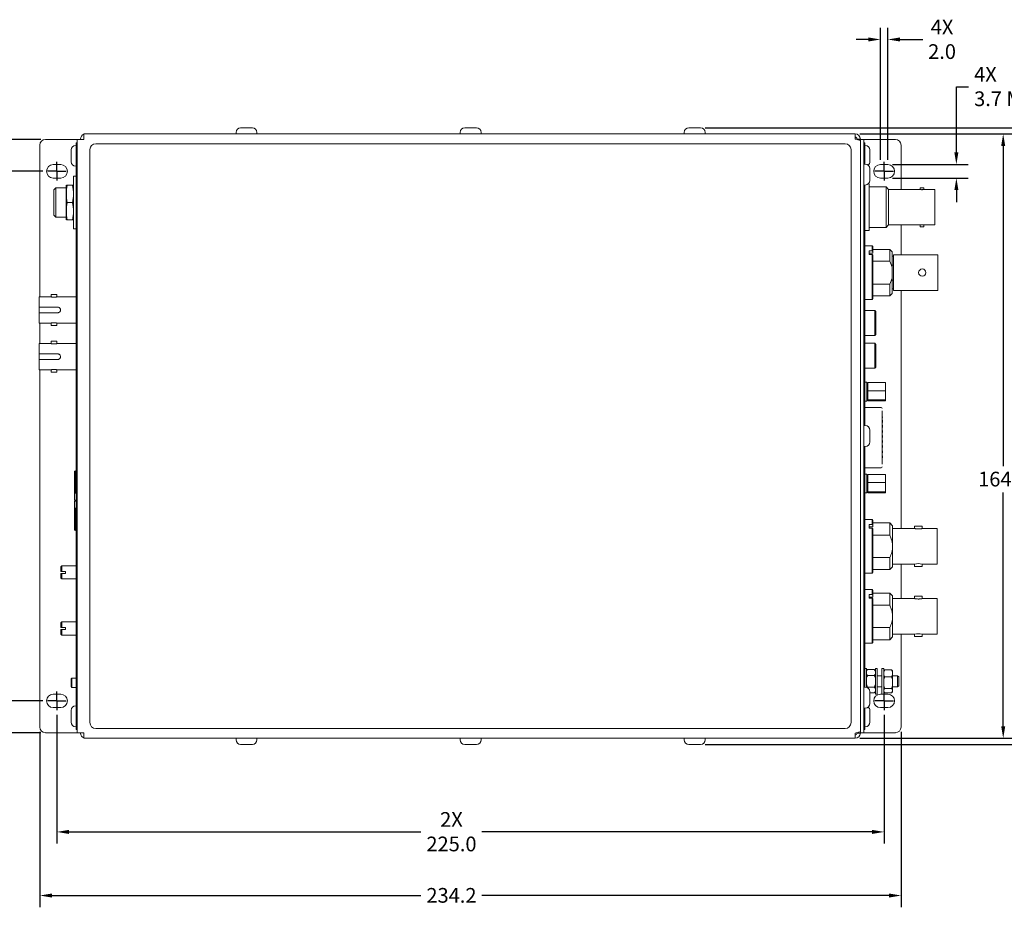
# Model space of a CAD drawing. Units: millimetres. Extents: x 38 to 831, y 145 to 528.
# Drawn here: x 297 to 565, y 286 to 528 of the extents above; entities that cross this region are included whole.
import ezdxf

# ---------------------------------------------------------------- set-up
doc = ezdxf.new("R2010")
doc.units = ezdxf.units.MM
doc.header["$PDSIZE"] = -1
doc.layers.add('DIM', color=7, linetype='Continuous')
doc.layers.add('SLD-0', color=18, linetype='Continuous')
doc.styles.get("Standard").update_dxf_attribs({"font": 'ARIAL.TTF'})
doc.dimstyles.get("Standard").update_dxf_attribs({"dimtxt": 4, "dimasz": 3.302, "dimexe": 3.175, "dimexo": 1.27, "dimgap": 1.524, "dimtad": 0, "dimtih": 1, "dimtoh": 1, "dimdec": 1, "dimzin": 1, "dimdsep": 46, "dimtxsty": 'Standard', "dimcen": 2.5, "dimazin": 0, "dimtfac": 1, "dimtdec": 1, "dimtofl": 0, "dimtmove": 0, "dimatfit": 3, "dimfxl": 1, "dimtzin": 1, "dimarcsym": 0})

# ---------------------------------------------------------------- blocks, each defined once
blk = doc.blocks.new('*D1')
at = {"layer": 'Defpoints', "color": 0}
for p in [(306.92, 340.03), (531.92, 340.03), (531.92, 306.94)]:
    blk.add_point(p, dxfattribs=at)
at = {"layer": 'DIM', "color": 0, "lineweight": -2}
for p, q in [((306.92, 338.76), (306.92, 303.77)), ((531.92, 338.76), (531.92, 303.77)), ((310.22, 306.94), (405.93, 306.94)), ((528.61, 306.94), (422.53, 306.94))]:
    blk.add_line(p, q, dxfattribs=at)
at = {"layer": 'DIM', "color": 0}
for points in [[(310.22, 307.49), (310.22, 306.39), (306.92, 306.94)], [(528.61, 307.49), (528.61, 306.39), (531.92, 306.94)]]:
    blk.add_solid(points, dxfattribs=at)
at = {"layer": 'DIM', "color": 0, "insert": (414.23, 312.33), "char_height": 4, "attachment_point": 2}
blk.add_mtext('2X\\P225.0', dxfattribs=at)
blk = doc.blocks.new('*D2')
at = {"layer": 'Defpoints', "color": 0}
for p in [(302.28, 335.45), (536.51, 335.45), (536.51, 289.64)]:
    blk.add_point(p, dxfattribs=at)
at = {"layer": 'DIM', "color": 0, "lineweight": -2}
for p, q in [((302.28, 334.18), (302.28, 286.47)), ((536.51, 334.18), (536.51, 286.47)), ((305.58, 289.64), (405.94, 289.64)), ((533.21, 289.64), (422.52, 289.64))]:
    blk.add_line(p, q, dxfattribs=at)
at = {"layer": 'DIM', "color": 0}
for points in [[(305.58, 290.19), (305.58, 289.09), (302.28, 289.64)], [(533.21, 290.19), (533.21, 289.09), (536.51, 289.64)]]:
    blk.add_solid(points, dxfattribs=at)
at = {"layer": 'DIM', "color": 0, "insert": (414.23, 291.69), "char_height": 4, "attachment_point": 2}
blk.add_mtext('234.2', dxfattribs=at)
blk = doc.blocks.new('*D3')
at = {"layer": 'Defpoints', "color": 0}
for p in [(304.38, 486.57), (276.76, 342.57), (304.38, 342.57)]:
    blk.add_point(p, dxfattribs=at)
at = {"layer": 'DIM', "color": 0, "lineweight": -2}
for p, q in [((303.11, 486.57), (273.58, 486.57)), ((276.76, 483.27), (276.76, 409.73)), ((276.76, 345.87), (276.76, 395.92)), ((303.11, 342.57), (273.58, 342.57))]:
    blk.add_line(p, q, dxfattribs=at)
at = {"layer": 'DIM', "color": 0}
for points in [[(276.21, 483.27), (277.31, 483.27), (276.76, 486.57)], [(276.21, 345.87), (277.31, 345.87), (276.76, 342.57)]]:
    blk.add_solid(points, dxfattribs=at)
at = {"layer": 'DIM', "color": 0, "insert": (276.76, 408.21), "char_height": 4, "attachment_point": 2}
blk.add_mtext('2X\\P144.0', dxfattribs=at)
blk = doc.blocks.new('*D4')
at = {"layer": 'Defpoints', "color": 0}
for p in [(303.8, 495.21), (256.45, 333.92), (303.8, 333.92)]:
    blk.add_point(p, dxfattribs=at)
at = {"layer": 'DIM', "color": 0, "lineweight": -2}
for p, q in [((302.53, 495.21), (253.27, 495.21)), ((256.45, 491.91), (256.45, 409.73)), ((256.45, 337.23), (256.45, 395.91)), ((302.53, 333.92), (253.27, 333.92))]:
    blk.add_line(p, q, dxfattribs=at)
at = {"layer": 'DIM', "color": 0}
for points in [[(255.9, 491.91), (257, 491.91), (256.45, 495.21)], [(255.9, 337.23), (257, 337.23), (256.45, 333.92)]]:
    blk.add_solid(points, dxfattribs=at)
at = {"layer": 'DIM', "color": 0, "insert": (256.45, 408.21), "char_height": 4, "attachment_point": 2}
blk.add_mtext('2X\\P161.3', dxfattribs=at)
blk = doc.blocks.new('*D5')
at = {"layer": 'Defpoints', "color": 0}
for p in [(482, 498.4), (582.3, 498.4), (482, 330.74)]:
    blk.add_point(p, dxfattribs=at)
at = {"layer": 'DIM', "color": 0, "lineweight": -2}
for p, q in [((483.27, 498.4), (585.48, 498.4)), ((582.3, 495.1), (582.3, 422.71)), ((582.3, 334.04), (582.3, 415.58)), ((483.27, 330.74), (585.48, 330.74))]:
    blk.add_line(p, q, dxfattribs=at)
at = {"layer": 'DIM', "color": 0}
for points in [[(581.75, 495.1), (582.85, 495.1), (582.3, 498.4)], [(581.75, 334.04), (582.85, 334.04), (582.3, 330.74)]]:
    blk.add_solid(points, dxfattribs=at)
at = {"layer": 'DIM', "color": 0, "insert": (582.3, 421.19), "char_height": 4, "attachment_point": 2}
blk.add_mtext('167.7', dxfattribs=at)
blk = doc.blocks.new('*D6')
at = {"layer": 'Defpoints', "color": 0}
for p in [(524.05, 496.75), (524.05, 332.39), (564.3, 332.39)]:
    blk.add_point(p, dxfattribs=at)
at = {"layer": 'DIM', "color": 0, "lineweight": -2}
for p, q in [((525.32, 496.75), (567.48, 496.75)), ((564.3, 493.45), (564.3, 406.39)), ((564.3, 335.69), (564.3, 399.26)), ((525.32, 332.39), (567.48, 332.39))]:
    blk.add_line(p, q, dxfattribs=at)
at = {"layer": 'DIM', "color": 0}
for points in [[(563.75, 493.45), (564.85, 493.45), (564.3, 496.75)], [(563.75, 335.69), (564.85, 335.69), (564.3, 332.39)]]:
    blk.add_solid(points, dxfattribs=at)
at = {"layer": 'DIM', "color": 0, "insert": (564.3, 404.87), "char_height": 4, "attachment_point": 2}
blk.add_mtext('164.4', dxfattribs=at)
blk = doc.blocks.new('*D7')
at = {"layer": 'Defpoints', "color": 0}
for p in [(532.93, 488.4), (551.56, 488.4), (532.93, 484.74)]:
    blk.add_point(p, dxfattribs=at)
at = {"layer": 'DIM', "color": 0, "lineweight": -2}
for p, q in [((551.56, 491.7), (551.56, 509.56)), ((551.56, 509.56), (554.86, 509.56)), ((534.2, 488.4), (554.73, 488.4)), ((534.2, 484.74), (554.73, 484.74)), ((551.56, 481.44), (551.56, 478.14))]:
    blk.add_line(p, q, dxfattribs=at)
at = {"layer": 'DIM', "color": 0}
for points in [[(551.01, 491.7), (552.11, 491.7), (551.56, 488.4)], [(551.01, 481.44), (552.11, 481.44), (551.56, 484.74)]]:
    blk.add_solid(points, dxfattribs=at)
at = {"layer": 'DIM', "color": 0, "insert": (556.39, 514.96), "char_height": 4, "attachment_point": 1}
blk.add_mtext('4X\\P3.7 MOUNTING SLOT', dxfattribs=at)
blk = doc.blocks.new('*D8')
at = {"layer": 'Defpoints', "color": 0}
for p in [(530.9, 522.41), (530.9, 488.4), (532.93, 488.4)]:
    blk.add_point(p, dxfattribs=at)
at = {"layer": 'DIM', "color": 0, "lineweight": -2}
for p, q in [((530.9, 489.67), (530.9, 525.59)), ((532.93, 489.67), (532.93, 525.59)), ((527.6, 522.41), (524.3, 522.41)), ((536.23, 522.41), (542.48, 522.41))]:
    blk.add_line(p, q, dxfattribs=at)
at = {"layer": 'DIM', "color": 0}
for points in [[(527.6, 522.97), (527.6, 521.86), (530.9, 522.41)], [(536.23, 522.97), (536.23, 521.86), (532.93, 522.41)]]:
    blk.add_solid(points, dxfattribs=at)
at = {"layer": 'DIM', "color": 0, "insert": (547.67, 527.79), "char_height": 4, "attachment_point": 2}
blk.add_mtext('4X\\P2.0', dxfattribs=at)
blk = doc.blocks.new('SW_CENTERMARKSYMBOL_0')
at = {"layer": 'SLD-0', "color": 0}
for q in [(-2.54, 0), (0, 2.54), (2.54, 0), (0, -2.54)]:
    blk.add_line((0, 0), q, dxfattribs=at)
blk = doc.blocks.new('SW_CENTERMARKSYMBOL_1')
at = {"layer": 'SLD-0', "color": 0}
for q in [(-2.54, 0), (0, 2.54), (2.54, 0), (0, -2.54)]:
    blk.add_line((0, 0), q, dxfattribs=at)
blk = doc.blocks.new('SW_CENTERMARKSYMBOL_2')
at = {"layer": 'SLD-0', "color": 0}
for q in [(-2.54, 0), (0, 2.54), (2.54, 0), (0, -2.54)]:
    blk.add_line((0, 0), q, dxfattribs=at)
blk = doc.blocks.new('SW_CENTERMARKSYMBOL_3')
at = {"layer": 'SLD-0', "color": 0}
for q in [(-2.54, 0), (0, 2.54), (2.54, 0), (0, -2.54)]:
    blk.add_line((0, 0), q, dxfattribs=at)

msp = doc.modelspace()

# ---------------------------------------------------------------- linework, layer by layer
at = {"layer": 'DIM', "color": 7, "linetype": 'Continuous', "lineweight": 15}
for p, q in [((360.08, 498.4), (356.88, 498.4)), ((421.04, 498.4), (417.84, 498.4)), ((482, 498.4), (478.8, 498.4)), ((314.25, 495.34), (314.25, 496.75)), ((314.76, 496.75), (314.25, 496.75)), ((524.05, 496.75), (314.76, 496.75)), ((355.63, 497.15), (355.63, 496.75)), ((361.33, 496.75), (361.33, 497.15)), ((416.59, 497.15), (416.59, 496.75)), ((422.29, 496.75), (422.29, 497.15)), ((477.55, 497.15), (477.55, 496.75)), ((483.25, 496.75), (483.25, 497.15)), ((524.05, 496.75), (524.05, 495.34)), ((302.28, 452.41), (302.28, 493.69)), ((303.8, 495.21), (311.92, 495.21)), ((311.92, 495.21), (312.43, 495.21)), ((312.17, 493.62), (312.03, 493.62)), ((312.17, 494.32), (312.43, 494.32)), ((312.17, 493.31), (312.17, 494.32)), ((312.17, 335.83), (312.17, 493.31)), ((312.43, 495.21), (312.43, 333.92)), ((312.43, 495.21), (313.84, 495.21)), ((313.35, 495.34), (313.35, 495.21)), ((313.84, 495.21), (314.25, 495.21)), ((314.25, 495.21), (314.25, 495.34)), ((521.32, 494.07), (317.49, 494.07)), ((524.56, 495.34), (525.46, 495.34)), ((524.56, 495.21), (524.56, 495.34)), ((525.46, 494.98), (525.46, 495.34)), ((525.46, 495.21), (526.37, 495.21)), ((525.46, 334.16), (525.46, 494.98)), ((526.37, 495.21), (526.37, 494.2)), ((526.37, 495.21), (527.13, 495.21)), ((526.62, 494.32), (526.37, 494.32)), ((526.37, 334.94), (526.37, 494.2)), ((526.62, 494.32), (526.62, 493.31)), ((526.77, 493.62), (526.62, 493.62)), ((526.62, 493.31), (526.62, 489.88)), ((527.13, 495.21), (534.99, 495.21)), ((536.51, 481.6), (536.51, 493.69)), ((310.78, 492.37), (310.78, 489.17)), ((315.9, 492.48), (315.9, 336.65)), ((522.91, 336.65), (522.91, 492.48)), ((528.02, 489.17), (528.02, 492.37)), ((307.94, 488.4), (305.91, 488.4)), ((312.03, 487.92), (312.17, 487.92)), ((526.62, 488.86), (526.37, 488.86)), ((526.77, 488.54), (526.37, 488.54)), ((526.62, 489.88), (526.62, 488.86)), ((526.62, 488.86), (526.62, 488.54)), ((532.93, 488.4), (530.9, 488.4)), ((305.91, 484.74), (307.94, 484.74)), ((312.17, 485.21), (311.46, 485.21)), ((311.46, 485.21), (311.46, 482.23)), ((528.02, 484.09), (528.02, 487.29)), ((530.9, 484.74), (532.93, 484.74)), ((309.48, 482.79), (309.43, 482.63)), ((309.43, 482.63), (309.43, 478.07)), ((311.16, 482.79), (309.73, 482.79)), ((311.46, 482.63), (311.41, 482.79)), ((311.46, 482.23), (311.46, 470.92)), ((526.37, 482.84), (526.77, 482.84)), ((526.62, 482.51), (526.37, 482.51)), ((526.62, 482.84), (526.62, 482.51)), ((526.62, 482.51), (526.62, 481.5)), ((527.87, 483.15), (527.59, 483.15)), ((527.87, 483.15), (527.87, 470.45)), ((532.48, 482.33), (527.87, 482.33)), ((533.13, 481.6), (532.48, 482.33)), ((532.48, 482.33), (532.48, 471.26)), ((541.73, 482.11), (541.73, 481.6)), ((541.73, 482.11), (542.74, 482.11)), ((542.74, 481.6), (542.74, 482.11)), ((306.63, 482.04), (306.12, 481.53)), ((306.12, 474.61), (306.12, 481.53)), ((309.43, 482.04), (306.63, 482.04)), ((306.63, 474.1), (306.63, 482.04)), ((526.62, 481.5), (526.62, 418.76)), ((541.73, 481.6), (533.13, 481.6)), ((533.13, 481.6), (533.13, 472)), ((545.66, 481.6), (542.73, 481.6)), ((545.66, 481.6), (545.66, 472)), ((309.43, 478.07), (309.43, 473.5)), ((311.16, 478.07), (309.73, 478.07)), ((306.12, 474.61), (306.63, 474.1)), ((306.63, 474.1), (309.43, 474.1)), ((309.43, 473.5), (309.48, 473.34)), ((311.16, 473.34), (309.73, 473.34)), ((311.41, 473.34), (311.46, 473.5)), ((532.48, 471.26), (533.13, 472)), ((533.13, 472), (541.73, 472)), ((536.51, 463.84), (536.51, 472)), ((541.73, 472), (541.73, 471.49)), ((541.73, 471.49), (542.74, 471.49)), ((542.73, 472), (545.66, 472)), ((542.74, 471.49), (542.74, 472)), ((311.46, 470.92), (312.17, 470.92)), ((526.62, 470.45), (527.87, 470.45)), ((527.87, 471.26), (532.48, 471.26)), ((528.63, 466.33), (526.62, 466.33)), ((528.88, 466.08), (528.63, 466.33)), ((528.63, 464.96), (528.63, 466.33)), ((528.88, 466.08), (528.88, 464.77)), ((527.84, 464.96), (528.63, 464.96)), ((527.84, 463.96), (527.84, 464.96)), ((527.84, 464.28), (528.88, 464.28)), ((528.63, 463.96), (527.84, 463.96)), ((528.88, 464.77), (528.63, 464.96)), ((528.63, 451.7), (528.63, 463.96)), ((528.63, 463.96), (528.88, 463.77)), ((533.45, 465.31), (528.88, 465.31)), ((528.88, 464.28), (528.88, 464.77)), ((528.88, 463.77), (528.88, 451.96)), ((534.09, 464.68), (533.45, 465.31)), ((533.45, 462.14), (533.45, 465.31)), ((534.09, 464.68), (534.09, 460.49)), ((534.47, 463.46), (534.09, 463.46)), ((546.53, 463.84), (534.47, 463.84)), ((534.47, 454.19), (534.47, 463.84)), ((546.53, 454.19), (546.53, 463.84)), ((528.88, 462.14), (533.45, 462.14)), ((534.09, 460.49), (533.45, 462.14)), ((534.47, 461.03), (534.09, 461.03)), ((534.09, 457.55), (534.09, 460.49)), ((528.88, 455.9), (533.45, 455.9)), ((533.45, 455.9), (534.09, 457.55)), ((533.45, 452.72), (533.45, 455.9)), ((534.09, 457.55), (534.09, 453.36)), ((534.47, 457), (534.09, 457)), ((305.36, 453.07), (305.36, 452.41)), ((306.88, 453.07), (305.36, 453.07)), ((306.88, 452.41), (306.88, 453.07)), ((528.88, 452.72), (533.45, 452.72)), ((533.45, 452.72), (534.09, 453.36)), ((534.09, 454.57), (534.47, 454.57)), ((534.47, 454.19), (546.53, 454.19)), ((536.51, 389.42), (536.51, 454.19)), ((305.36, 452.41), (302.06, 452.41)), ((302.06, 449.62), (302.06, 452.41)), ((312.17, 452.41), (306.87, 452.41)), ((526.62, 451.7), (528.63, 451.7)), ((528.63, 451.7), (528.88, 451.96)), ((302.06, 449.62), (307.14, 449.62)), ((302.06, 449.62), (302.06, 448.1)), ((302.06, 445.3), (302.06, 448.1)), ((307.14, 448.1), (302.06, 448.1)), ((529.37, 448.7), (526.62, 448.7)), ((529.67, 448.4), (529.37, 448.7)), ((529.37, 441.9), (529.37, 448.7)), ((529.67, 448.4), (529.67, 442.2)), ((302.06, 445.3), (305.37, 445.3)), ((302.28, 439.71), (302.28, 445.3)), ((305.36, 445.3), (305.36, 444.64)), ((306.88, 444.64), (305.36, 444.64)), ((306.88, 445.3), (312.17, 445.3)), ((306.88, 444.64), (306.88, 445.3)), ((526.62, 441.9), (529.37, 441.9)), ((529.37, 441.9), (529.67, 442.2)), ((305.36, 439.71), (302.06, 439.71)), ((302.06, 436.92), (302.06, 439.71)), ((305.36, 440.37), (305.36, 439.71)), ((306.88, 440.37), (305.36, 440.37)), ((312.17, 439.71), (306.87, 439.71)), ((306.88, 439.71), (306.88, 440.37)), ((529.37, 439.81), (526.62, 439.81)), ((529.67, 439.51), (529.37, 439.81)), ((529.37, 433.01), (529.37, 439.81)), ((529.67, 439.51), (529.67, 433.31)), ((302.06, 436.92), (307.14, 436.92)), ((302.06, 436.92), (302.06, 435.4)), ((302.06, 432.6), (302.06, 435.4)), ((307.14, 435.4), (302.06, 435.4)), ((302.06, 432.6), (305.37, 432.6)), ((302.28, 335.45), (302.28, 432.6)), ((305.36, 432.6), (305.36, 431.94)), ((306.88, 431.94), (305.36, 431.94)), ((306.88, 432.6), (312.17, 432.6)), ((306.88, 431.94), (306.88, 432.6)), ((526.62, 433.01), (529.37, 433.01)), ((529.37, 433.01), (529.67, 433.31)), ((527.17, 429.19), (526.62, 429.19)), ((527.17, 429.19), (527.17, 424.09)), ((532.32, 429.14), (527.52, 429.14)), ((527.52, 429.14), (527.52, 426.91)), ((532.32, 426.91), (532.32, 429.14)), ((527.52, 427.68), (527.17, 427.68)), ((527.52, 426.91), (527.52, 424.41)), ((527.52, 426.91), (532.32, 426.91)), ((532.32, 424.41), (532.32, 426.91)), ((526.62, 424.09), (527.17, 424.09)), ((527.17, 425.61), (527.52, 425.61)), ((532.32, 424.41), (527.52, 424.41)), ((527.52, 424.41), (527.52, 424.14)), ((532.32, 424.14), (527.52, 424.14)), ((532.32, 424.14), (532.32, 424.41)), ((531.11, 422.36), (526.62, 422.36)), ((526.62, 418.76), (526.62, 417.74)), ((531.48, 419.92), (531.37, 419.92)), ((531.37, 419.82), (531.37, 408.47)), ((531.37, 419.77), (531.48, 419.77)), ((531.37, 419.63), (531.48, 419.63)), ((531.37, 418.88), (531.48, 418.88)), ((531.37, 418.84), (531.48, 418.84)), ((531.37, 418.83), (531.48, 418.83)), ((531.37, 418.78), (531.48, 418.78)), ((531.37, 418.7), (531.48, 418.7)), ((531.37, 418.62), (531.48, 418.62)), ((531.37, 418.56), (531.48, 418.56)), ((531.37, 418.48), (531.48, 418.48)), ((531.37, 418.4), (531.48, 418.4)), ((531.37, 418.35), (531.48, 418.35)), ((531.37, 418.32), (531.48, 418.32)), ((531.37, 418.3), (531.48, 418.3)), ((531.48, 419.63), (531.48, 419.77)), ((531.48, 418.84), (531.48, 418.88)), ((531.48, 418.83), (531.48, 418.84)), ((531.48, 418.78), (531.48, 418.83)), ((531.48, 418.7), (531.48, 418.78)), ((531.48, 418.62), (531.48, 418.7)), ((531.48, 418.56), (531.48, 418.62)), ((531.48, 418.48), (531.48, 418.56)), ((531.48, 418.4), (531.48, 418.48)), ((531.48, 418.35), (531.48, 418.4)), ((531.48, 418.32), (531.48, 418.35)), ((531.48, 418.3), (531.48, 418.32)), ((526.62, 417.74), (526.37, 417.74)), ((526.77, 417.42), (526.37, 417.42)), ((526.62, 417.74), (526.62, 417.42)), ((528.02, 412.97), (528.02, 416.17)), ((531.37, 417.5), (531.48, 417.5)), ((531.37, 417.49), (531.48, 417.49)), ((531.37, 417.42), (531.48, 417.42)), ((531.37, 417.36), (531.48, 417.36)), ((531.37, 417.27), (531.48, 417.27)), ((531.37, 417.2), (531.48, 417.2)), ((531.37, 417.09), (531.48, 417.09)), ((531.37, 417.03), (531.48, 417.03)), ((531.37, 416.96), (531.48, 416.96)), ((531.37, 416.95), (531.48, 416.95)), ((531.37, 416.93), (531.48, 416.93)), ((531.48, 416.12), (531.37, 416.12)), ((531.37, 415.55), (531.48, 415.55)), ((531.48, 417.49), (531.48, 417.5)), ((531.48, 417.42), (531.48, 417.49)), ((531.48, 417.36), (531.48, 417.42)), ((531.48, 417.27), (531.48, 417.36)), ((531.48, 417.2), (531.48, 417.27)), ((531.48, 417.09), (531.48, 417.2)), ((531.48, 417.03), (531.48, 417.09)), ((531.48, 416.96), (531.48, 417.03)), ((531.48, 416.95), (531.48, 416.96)), ((531.48, 416.93), (531.48, 416.95)), ((531.48, 415.55), (531.48, 416.12)), ((531.37, 414.75), (531.48, 414.75)), ((531.37, 414.73), (531.48, 414.73)), ((531.37, 414.71), (531.48, 414.71)), ((531.37, 414.65), (531.48, 414.65)), ((531.37, 414.59), (531.48, 414.59)), ((531.37, 414.48), (531.48, 414.48)), ((531.37, 414.44), (531.48, 414.44)), ((531.37, 414.33), (531.48, 414.33)), ((531.37, 414.27), (531.48, 414.27)), ((531.37, 414.21), (531.48, 414.21)), ((531.37, 414.19), (531.48, 414.19)), ((531.37, 414.17), (531.48, 414.17)), ((531.37, 413.36), (531.48, 413.36)), ((531.37, 413.34), (531.48, 413.34)), ((531.37, 413.31), (531.48, 413.31)), ((531.37, 413.26), (531.48, 413.26)), ((531.37, 413.18), (531.48, 413.18)), ((531.37, 413.11), (531.48, 413.11)), ((531.37, 413.04), (531.48, 413.04)), ((531.37, 412.96), (531.48, 412.96)), ((531.37, 412.88), (531.48, 412.88)), ((531.37, 412.84), (531.48, 412.84)), ((531.37, 412.8), (531.48, 412.8)), ((531.37, 412.79), (531.48, 412.79)), ((531.48, 414.73), (531.48, 414.75)), ((531.48, 414.71), (531.48, 414.73)), ((531.48, 414.65), (531.48, 414.71)), ((531.48, 414.59), (531.48, 414.65)), ((531.48, 414.48), (531.48, 414.59)), ((531.48, 414.44), (531.48, 414.48)), ((531.48, 414.33), (531.48, 414.44)), ((531.48, 414.27), (531.48, 414.33)), ((531.48, 414.21), (531.48, 414.27)), ((531.48, 414.19), (531.48, 414.21)), ((531.48, 414.17), (531.48, 414.19)), ((531.48, 413.34), (531.48, 413.36)), ((531.48, 413.31), (531.48, 413.34)), ((531.48, 413.26), (531.48, 413.31)), ((531.48, 413.18), (531.48, 413.26)), ((531.48, 413.11), (531.48, 413.18)), ((531.48, 413.04), (531.48, 413.11)), ((531.48, 412.96), (531.48, 413.04)), ((531.48, 412.88), (531.48, 412.96)), ((531.48, 412.84), (531.48, 412.88)), ((531.48, 412.8), (531.48, 412.84)), ((531.48, 412.79), (531.48, 412.8)), ((526.37, 411.72), (526.77, 411.72)), ((526.62, 411.39), (526.37, 411.39)), ((526.62, 411.72), (526.62, 411.39)), ((526.62, 411.39), (526.62, 410.38)), ((526.62, 410.38), (526.62, 347.64)), ((531.37, 412.05), (531.48, 412.05)), ((531.37, 411.89), (531.48, 411.89)), ((531.37, 411.8), (531.48, 411.8)), ((531.48, 411.42), (531.37, 411.42)), ((531.37, 410.6), (531.48, 410.6)), ((531.37, 410.59), (531.48, 410.59)), ((531.37, 410.55), (531.48, 410.55)), ((531.37, 410.51), (531.48, 410.51)), ((531.37, 410.43), (531.48, 410.43)), ((531.37, 410.35), (531.48, 410.35)), ((531.37, 410.27), (531.48, 410.27)), ((531.37, 410.19), (531.48, 410.19)), ((531.37, 410.11), (531.48, 410.11)), ((531.37, 410.06), (531.48, 410.06)), ((531.37, 410.03), (531.48, 410.03)), ((531.48, 411.89), (531.48, 412.05)), ((531.48, 411.8), (531.48, 411.89)), ((531.48, 411.42), (531.48, 411.8)), ((531.48, 410.59), (531.48, 410.6)), ((531.48, 410.55), (531.48, 410.59)), ((531.48, 410.51), (531.48, 410.55)), ((531.48, 410.43), (531.48, 410.51)), ((531.48, 410.35), (531.48, 410.43)), ((531.48, 410.27), (531.48, 410.35)), ((531.48, 410.19), (531.48, 410.27)), ((531.48, 410.11), (531.48, 410.19)), ((531.48, 410.06), (531.48, 410.11)), ((531.48, 410.03), (531.48, 410.06)), ((531.37, 409.23), (531.48, 409.23)), ((531.37, 409.2), (531.48, 409.2)), ((531.37, 408.66), (531.48, 408.66)), ((531.48, 409.2), (531.48, 409.23)), ((531.48, 408.66), (531.48, 409.2)), ((311.72, 399.52), (311.72, 404.91)), ((311.93, 405.11), (312.17, 405.11)), ((311.93, 404.91), (312.17, 404.91)), ((311.93, 403.49), (311.93, 404.91)), ((311.93, 404.63), (312.17, 404.69)), ((312.13, 405.11), (312.17, 405.12)), ((526.62, 405.93), (531.11, 405.93)), ((311.93, 399.09), (311.93, 403.49)), ((311.93, 403.49), (312.17, 403.49)), ((527.17, 404.2), (526.62, 404.2)), ((527.17, 404.2), (527.17, 399.1)), ((527.52, 402.68), (527.17, 402.68)), ((532.32, 404.15), (527.52, 404.15)), ((527.52, 404.15), (527.52, 401.92)), ((527.52, 401.92), (527.52, 399.42)), ((527.52, 401.92), (532.32, 401.92)), ((532.32, 401.92), (532.32, 404.15)), ((532.32, 399.42), (532.32, 401.92)), ((311.72, 399.52), (311.93, 399.52)), ((311.72, 399.01), (311.72, 399.52)), ((312.17, 399.09), (311.93, 399.09)), ((311.93, 399.01), (311.93, 399.09)), ((526.62, 399.1), (527.17, 399.1)), ((527.17, 400.61), (527.52, 400.61)), ((532.32, 399.42), (527.52, 399.42)), ((527.52, 399.42), (527.52, 399.15)), ((532.32, 399.15), (527.52, 399.15)), ((532.32, 399.15), (532.32, 399.42)), ((311.72, 397.11), (311.72, 399.01)), ((311.93, 399.01), (311.72, 399.01)), ((311.72, 397.11), (311.93, 397.11)), ((311.72, 395), (311.72, 396.91)), ((311.72, 396.91), (311.93, 396.91)), ((311.93, 399.01), (312.17, 399.01)), ((312.17, 397.11), (311.93, 397.11)), ((311.93, 396.91), (311.93, 397.11)), ((311.93, 396.91), (312.17, 396.91)), ((311.72, 394.49), (311.72, 395)), ((311.72, 395), (311.93, 395)), ((311.72, 394.49), (311.93, 394.49)), ((311.72, 389.11), (311.72, 394.49)), ((312.17, 395), (311.93, 395)), ((311.93, 394.93), (311.93, 395)), ((311.93, 394.93), (312.17, 394.93)), ((311.93, 390.53), (311.93, 394.93)), ((528.63, 391.91), (526.62, 391.91)), ((528.88, 391.66), (528.63, 391.91)), ((528.63, 390.54), (528.63, 391.91)), ((528.88, 391.66), (528.88, 390.35)), ((311.93, 389.11), (311.93, 390.53)), ((312.17, 390.53), (311.93, 390.53)), ((312.17, 389.33), (311.93, 389.39)), ((311.93, 389.11), (312.17, 389.11)), ((312.17, 388.91), (311.93, 388.91)), ((312.13, 388.91), (312.17, 388.9)), ((527.84, 390.54), (528.63, 390.54)), ((527.84, 389.54), (527.84, 390.54)), ((527.84, 389.86), (528.88, 389.86)), ((528.63, 389.54), (527.84, 389.54)), ((528.88, 390.35), (528.63, 390.54)), ((528.63, 377.28), (528.63, 389.54)), ((528.63, 389.54), (528.88, 389.35)), ((533.47, 390.95), (528.88, 390.95)), ((528.88, 389.86), (528.88, 390.35)), ((528.88, 389.35), (528.88, 377.53)), ((534.23, 390.18), (533.47, 390.95)), ((533.47, 387.61), (533.47, 390.95)), ((534.23, 384.6), (534.23, 390.18)), ((540.2, 389.42), (534.23, 389.42)), ((540.2, 390.1), (540.2, 389.42)), ((540.2, 390.1), (542.23, 390.1)), ((546.3, 389.42), (542.22, 389.42)), ((542.23, 389.42), (542.23, 390.1)), ((546.3, 379.77), (546.3, 389.42)), ((533.47, 387.61), (528.88, 387.61)), ((534.23, 379.01), (534.23, 384.6)), ((528.88, 381.58), (533.47, 381.58)), ((533.47, 378.25), (533.47, 381.58)), ((308.26, 379.26), (308, 379.01)), ((308, 377.74), (308, 379.01)), ((308.26, 377.74), (308, 377.74)), ((312.17, 379.26), (308.26, 379.26)), ((308.26, 379.26), (308.26, 377.74)), ((309.27, 377.74), (308.26, 377.74)), ((309.27, 377.23), (309.27, 377.74)), ((528.88, 378.25), (533.47, 378.25)), ((533.47, 378.25), (534.23, 379.01)), ((534.23, 379.77), (540.21, 379.77)), ((536.51, 370.37), (536.51, 379.77)), ((540.2, 379.77), (540.2, 379.1)), ((540.2, 379.1), (542.23, 379.1)), ((542.23, 379.77), (546.3, 379.77)), ((542.23, 379.1), (542.23, 379.77)), ((308, 375.96), (308, 377.23)), ((308, 377.23), (308.26, 377.23)), ((308, 375.96), (308.26, 375.71)), ((308.26, 377.23), (308.26, 375.71)), ((309.27, 377.23), (308.26, 377.23)), ((308.26, 375.71), (312.17, 375.71)), ((526.62, 377.28), (528.63, 377.28)), ((528.63, 377.28), (528.88, 377.53)), ((528.63, 372.86), (526.62, 372.86)), ((528.88, 372.61), (528.63, 372.86)), ((528.63, 371.49), (528.63, 372.86)), ((528.88, 372.61), (528.88, 371.3)), ((527.84, 371.49), (528.63, 371.49)), ((527.84, 370.49), (527.84, 371.49)), ((527.84, 370.81), (528.88, 370.81)), ((528.63, 370.49), (527.84, 370.49)), ((528.88, 371.3), (528.63, 371.49)), ((528.63, 358.23), (528.63, 370.49)), ((528.63, 370.49), (528.88, 370.3)), ((533.47, 371.9), (528.88, 371.9)), ((528.88, 370.81), (528.88, 371.3)), ((528.88, 370.3), (528.88, 358.48)), ((534.23, 371.13), (533.47, 371.9)), ((533.47, 368.56), (533.47, 371.9)), ((534.23, 365.55), (534.23, 371.13)), ((540.2, 370.37), (534.23, 370.37)), ((540.2, 371.05), (540.2, 370.37)), ((540.2, 371.05), (542.23, 371.05)), ((546.3, 370.37), (542.22, 370.37)), ((542.23, 370.37), (542.23, 371.05)), ((546.3, 360.72), (546.3, 370.37)), ((533.47, 368.56), (528.88, 368.56)), ((534.23, 359.96), (534.23, 365.55)), ((308.26, 364.02), (308, 363.77)), ((308, 362.5), (308, 363.77)), ((308.26, 362.5), (308, 362.5)), ((308, 360.72), (308, 361.99)), ((308, 361.99), (308.26, 361.99)), ((312.17, 364.02), (308.26, 364.02)), ((308.26, 364.02), (308.26, 362.5)), ((309.27, 362.5), (308.26, 362.5)), ((308.26, 361.99), (308.26, 360.47)), ((309.27, 361.99), (308.26, 361.99)), ((309.27, 361.99), (309.27, 362.5)), ((528.88, 362.53), (533.47, 362.53)), ((533.47, 359.2), (533.47, 362.53)), ((308, 360.72), (308.26, 360.47)), ((308.26, 360.47), (312.17, 360.47)), ((528.88, 359.2), (533.47, 359.2)), ((533.47, 359.2), (534.23, 359.96)), ((534.23, 360.72), (540.21, 360.72)), ((536.51, 335.45), (536.51, 360.72)), ((540.2, 360.72), (540.2, 360.05)), ((540.2, 360.05), (542.23, 360.05)), ((542.23, 360.72), (546.3, 360.72)), ((542.23, 360.05), (542.23, 360.72)), ((526.62, 358.23), (528.63, 358.23)), ((528.63, 358.23), (528.88, 358.48)), ((527.12, 351.39), (526.62, 351.39)), ((527.12, 346.25), (527.12, 351.39)), ((527.42, 351.07), (527.12, 350.77)), ((527.42, 351.07), (529.22, 351.07)), ((529.52, 350.77), (529.22, 351.07)), ((530.02, 351.39), (529.52, 351.39)), ((529.52, 351.39), (529.52, 344.39)), ((530.02, 351.39), (530.02, 344.39)), ((531.79, 351.39), (531.29, 351.39)), ((531.29, 351.39), (531.29, 344.39)), ((531.79, 351.39), (531.79, 344.39)), ((532.09, 351.04), (531.79, 350.58)), ((531.88, 350.86), (531.79, 350.77)), ((533.89, 351.04), (532.09, 351.04)), ((533.89, 351.04), (534.19, 350.58)), ((534.19, 350.77), (534.1, 350.86)), ((311.02, 348.78), (310.77, 348.53)), ((310.77, 346.5), (310.77, 348.53)), ((312.17, 348.78), (311.02, 348.78)), ((311.02, 346.24), (311.02, 348.78)), ((527.42, 349.51), (527.12, 349.87)), ((527.42, 349.51), (529.22, 349.51)), ((529.22, 349.51), (529.52, 349.87)), ((531.29, 349.39), (530.02, 349.39)), ((532.09, 349.08), (531.79, 348.34)), ((533.89, 349.08), (532.09, 349.08)), ((533.89, 349.08), (534.19, 348.34)), ((534.19, 350.58), (534.19, 350.77)), ((534.19, 350.58), (534.19, 349.54)), ((534.19, 349.54), (534.19, 348.34)), ((535.58, 349.39), (534.19, 349.39)), ((534.19, 348.34), (534.19, 346.68)), ((535.88, 349.09), (535.58, 349.39)), ((535.58, 349.39), (535.58, 346.39)), ((535.88, 349.09), (535.88, 346.69)), ((310.77, 346.5), (311.02, 346.24)), ((311.02, 346.24), (312.17, 346.24)), ((526.62, 346.62), (526.37, 346.62)), ((526.77, 346.3), (526.37, 346.3)), ((526.62, 347.64), (526.62, 346.62)), ((526.62, 346.62), (526.62, 346.3)), ((527.12, 347.08), (527.42, 346.33)), ((527.42, 346.33), (527.29, 346.17)), ((527.42, 346.33), (529.22, 346.33)), ((529.52, 347.08), (529.22, 346.33)), ((529.22, 346.33), (529.52, 345.95)), ((530.02, 346.39), (531.29, 346.39)), ((531.79, 345.66), (532.09, 345.93)), ((533.89, 345.93), (532.09, 345.93)), ((534.19, 345.66), (533.89, 345.93)), ((534.19, 346.68), (534.19, 345.66)), ((534.19, 346.39), (535.58, 346.39)), ((534.19, 345.03), (534.19, 345.66)), ((535.58, 346.39), (535.88, 346.69)), ((307.94, 344.4), (305.91, 344.4)), ((528.02, 341.85), (528.02, 345.05)), ((528.02, 344.72), (529.22, 344.72)), ((529.22, 344.72), (529.52, 345.02)), ((529.52, 344.39), (530.02, 344.39)), ((531.29, 344.4), (530.9, 344.4)), ((531.29, 344.39), (531.79, 344.39)), ((531.79, 345.02), (531.88, 344.93)), ((532.93, 344.4), (531.79, 344.4)), ((533.89, 344.75), (532.09, 344.75)), ((534.1, 344.93), (534.19, 345.02)), ((305.91, 340.74), (307.94, 340.74)), ((312.17, 341.22), (312.03, 341.22)), ((526.37, 340.6), (526.77, 340.6)), ((526.62, 340.27), (526.37, 340.27)), ((526.62, 340.6), (526.62, 340.27)), ((526.62, 340.27), (526.62, 339.26)), ((530.9, 340.74), (532.93, 340.74)), ((310.78, 339.97), (310.78, 336.77)), ((526.62, 339.26), (526.62, 335.83)), ((528.02, 336.77), (528.02, 339.97)), ((312.03, 335.52), (312.17, 335.52)), ((312.17, 334.81), (312.17, 335.83)), ((312.17, 334.81), (312.43, 334.81)), ((317.49, 335.07), (521.32, 335.07)), ((526.37, 334.94), (526.37, 333.92)), ((526.62, 334.81), (526.37, 334.81)), ((526.62, 335.83), (526.62, 334.81)), ((526.62, 335.52), (526.77, 335.52)), ((311.92, 333.92), (303.8, 333.92)), ((312.43, 333.92), (311.92, 333.92)), ((313.84, 333.92), (312.43, 333.92)), ((313.35, 333.92), (313.35, 333.8)), ((314.25, 333.92), (313.84, 333.92)), ((314.25, 333.8), (314.25, 333.92)), ((314.25, 332.39), (314.25, 333.8)), ((314.76, 332.39), (314.25, 332.39)), ((524.05, 332.39), (314.76, 332.39)), ((355.63, 332.39), (355.63, 331.99)), ((361.33, 331.99), (361.33, 332.39)), ((416.59, 332.39), (416.59, 331.99)), ((422.29, 331.99), (422.29, 332.39)), ((477.55, 332.39), (477.55, 331.99)), ((483.25, 331.99), (483.25, 332.39)), ((524.05, 333.8), (524.05, 332.39)), ((524.56, 333.8), (524.56, 333.93)), ((524.56, 333.8), (525.46, 333.8)), ((525.46, 333.8), (525.46, 334.16)), ((526.37, 333.92), (525.46, 333.92)), ((527.13, 333.92), (526.37, 333.92)), ((527.13, 333.92), (534.99, 333.92)), ((356.88, 330.74), (360.08, 330.74)), ((417.84, 330.74), (421.04, 330.74)), ((478.8, 330.74), (482, 330.74))]:
    msp.add_line(p, q, dxfattribs=at)
at = {"layer": 'DIM', "color": 7, "linetype": 'Continuous', "lineweight": 15, "flags": 128}
for points in [[(524.05, 495.34), (524.3, 495.28), (524.54, 495.22), (524.76, 495.16), (524.96, 495.11), (525.13, 495.06), (525.27, 495.03), (525.38, 495), (525.44, 494.99), (525.46, 494.98)], [(525.46, 334.16), (525.44, 334.15), (525.38, 334.13), (525.27, 334.11), (525.13, 334.07), (524.96, 334.03), (524.76, 333.98), (524.54, 333.92), (524.3, 333.86), (524.05, 333.8)]]:
    msp.add_lwpolyline(points, dxfattribs=at)
at = {"layer": 'DIM', "color": 7, "linetype": 'Continuous', "lineweight": 15}
msp.add_circle((542.29, 459.02), 0.991, dxfattribs=at)
for centre, radius, start, end in [((356.88, 497.15), 1.25, 90, 180), ((360.08, 497.15), 1.25, 0, 90), ((417.84, 497.15), 1.25, 90, 180), ((421.04, 497.15), 1.25, 0, 90), ((478.8, 497.15), 1.25, 90, 180), ((482, 497.15), 1.25, 0, 90), ((314.76, 495.34), 1.41, 111.1223, 180), ((524.05, 495.34), 1.41, 360, 90), ((524.05, 495.34), 0.508, 360, 90), ((303.8, 493.69), 1.52, 90, 180), ((312.03, 492.37), 1.25, 90, 180), ((317.49, 492.48), 1.59, 90, 180), ((521.32, 492.48), 1.59, 0, 90), ((526.77, 492.37), 1.25, 0, 90), ((534.99, 493.69), 1.52, 0, 90), ((305.91, 486.57), 1.83, 90, 270), ((307.94, 486.57), 1.83, 270, 90), ((312.03, 489.17), 1.25, 180, 270), ((526.77, 487.29), 1.25, 0, 90), ((526.77, 489.17), 1.25, 311.2361, 0), ((530.9, 486.57), 1.83, 90, 270), ((532.93, 486.57), 1.83, 270, 90), ((526.77, 484.09), 1.25, 270, 0), ((542.23, 467.21), 4.81, 84.0188, 96.0565), ((531.11, 422.11), 0.254, 0, 90), ((526.77, 416.17), 1.25, 0, 90), ((526.77, 412.97), 1.25, 270, 0), ((311.93, 404.91), 0.203, 90, 180), ((531.11, 406.18), 0.254, 270, 0), ((311.93, 389.11), 0.203, 180, 270), ((541.22, 375), 4.88, 77.9727, 101.8696), ((541.22, 355.95), 4.88, 77.975, 101.8672), ((526.77, 345.05), 1.25, 0, 90), ((305.91, 342.57), 1.83, 90, 270), ((307.94, 342.57), 1.83, 270, 90), ((530.9, 342.57), 1.83, 90, 270), ((532.93, 342.57), 1.83, 270, 90), ((312.03, 339.97), 1.25, 90, 180), ((526.77, 341.85), 1.25, 270, 0), ((526.77, 339.97), 1.25, 0, 48.7639), ((303.8, 335.45), 1.52, 180, 270), ((312.03, 336.77), 1.25, 180, 270), ((317.49, 336.65), 1.59, 180, 270), ((521.32, 336.65), 1.59, 270, 0), ((526.77, 336.77), 1.25, 270, 0), ((534.99, 335.45), 1.52, 270, 0), ((314.76, 333.8), 1.41, 180, 248.8777), ((524.05, 333.8), 1.41, 270, 0), ((524.05, 333.8), 0.508, 270, 0), ((356.88, 331.99), 1.25, 180, 270), ((360.08, 331.99), 1.25, 270, 0), ((417.84, 331.99), 1.25, 180, 270), ((421.04, 331.99), 1.25, 270, 0), ((478.8, 331.99), 1.25, 180, 270), ((482, 331.99), 1.25, 270, 0)]:
    msp.add_arc(centre, radius, start, end, dxfattribs=at)
for points, knots in [([(309.73, 482.79), (309.6, 482.79), (309.44, 482.79), (309.5, 482.79), (309.51, 482.79)], [0, 0, 0, 0, 0.863432, 1, 1, 1, 1]), ([(309.73, 478.07), (309.61, 478.84), (309.36, 480.42), (309.61, 481.99), (309.73, 482.79)], [0, 0, 0, 0, 0.492435, 1, 1, 1, 1]), ([(311.16, 478.07), (311.29, 478.84), (311.53, 480.42), (311.29, 481.99), (311.16, 482.79)], [0, 0, 0, 0, 0.492435, 1, 1, 1, 1]), ([(311.16, 482.79), (311.3, 482.79), (311.45, 482.79), (311.39, 482.79), (311.38, 482.79)], [0, 0, 0, 0, 0.863433, 1, 1, 1, 1]), ([(541.73, 481.6), (541.73, 481.6), (541.74, 481.6), (541.83, 481.59), (541.96, 481.58), (542.12, 481.57), (542.29, 481.57), (542.46, 481.58), (542.6, 481.58), (542.7, 481.59), (542.74, 481.6), (542.74, 481.6), (542.73, 481.6)], [0, 0, 0, 0, 0.106963, 0.213911, 0.321232, 0.428808, 0.535973, 0.642707, 0.749659, 0.857137, 0.964632, 1, 1, 1, 1]), ([(309.73, 473.34), (309.61, 474.12), (309.36, 475.69), (309.61, 477.27), (309.73, 478.07)], [0, 0, 0, 0, 0.492435, 1, 1, 1, 1]), ([(311.16, 473.34), (311.29, 474.12), (311.53, 475.69), (311.29, 477.27), (311.16, 478.07)], [0, 0, 0, 0, 0.492435, 1, 1, 1, 1]), ([(309.51, 473.34), (309.5, 473.34), (309.44, 473.34), (309.59, 473.34), (309.73, 473.34)], [0, 0, 0, 0, 0.115604, 1, 1, 1, 1]), ([(311.39, 473.34), (311.39, 473.34), (311.46, 473.34), (311.3, 473.34), (311.16, 473.34)], [0, 0, 0, 0, 0.115604, 1, 1, 1, 1]), ([(305.36, 452.41), (305.37, 452.41), (305.38, 452.41), (305.51, 452.38), (305.7, 452.35), (305.94, 452.33), (306.2, 452.33), (306.45, 452.34), (306.66, 452.37), (306.81, 452.4), (306.89, 452.41), (306.88, 452.41), (306.87, 452.41)], [0, 0, 0, 0, 0.105718, 0.211379, 0.318505, 0.42674, 0.533341, 0.638099, 0.74368, 0.851441, 0.959394, 1, 1, 1, 1]), ([(307.14, 449.62), (307.22, 449.61), (307.39, 449.6), (307.62, 449.47), (307.79, 449.28), (307.89, 449.04), (307.91, 448.78), (307.84, 448.53), (307.7, 448.32), (307.49, 448.17), (307.29, 448.1), (307.17, 448.1), (307.14, 448.1)], [0, 0, 0, 0, 0.10568, 0.211301, 0.318461, 0.426675, 0.533247, 0.638093, 0.743698, 0.851411, 0.959399, 1, 1, 1, 1]), ([(306.88, 445.3), (306.88, 445.3), (306.86, 445.31), (306.73, 445.33), (306.54, 445.36), (306.3, 445.38), (306.04, 445.39), (305.79, 445.37), (305.58, 445.34), (305.43, 445.32), (305.36, 445.3), (305.37, 445.3), (305.37, 445.3)], [0, 0, 0, 0, 0.105719, 0.211381, 0.318507, 0.426742, 0.533343, 0.638096, 0.743677, 0.851442, 0.959394, 1, 1, 1, 1]), ([(305.36, 439.71), (305.37, 439.71), (305.38, 439.71), (305.51, 439.68), (305.7, 439.65), (305.94, 439.63), (306.2, 439.63), (306.45, 439.64), (306.66, 439.67), (306.81, 439.7), (306.89, 439.71), (306.88, 439.71), (306.87, 439.71)], [0, 0, 0, 0, 0.105718, 0.211379, 0.318505, 0.42674, 0.533341, 0.638099, 0.74368, 0.851441, 0.959394, 1, 1, 1, 1]), ([(307.14, 436.92), (307.22, 436.91), (307.39, 436.9), (307.62, 436.77), (307.79, 436.58), (307.89, 436.34), (307.91, 436.08), (307.84, 435.83), (307.7, 435.62), (307.49, 435.47), (307.29, 435.4), (307.17, 435.4), (307.14, 435.4)], [0, 0, 0, 0, 0.10568, 0.2113, 0.318461, 0.426675, 0.533247, 0.638092, 0.743698, 0.851411, 0.959399, 1, 1, 1, 1]), ([(306.88, 432.6), (306.88, 432.6), (306.86, 432.61), (306.73, 432.63), (306.54, 432.66), (306.3, 432.68), (306.04, 432.69), (305.79, 432.67), (305.58, 432.64), (305.43, 432.62), (305.36, 432.6), (305.37, 432.6), (305.37, 432.6)], [0, 0, 0, 0, 0.105719, 0.211381, 0.318507, 0.426742, 0.533343, 0.638096, 0.743677, 0.851442, 0.959394, 1, 1, 1, 1]), ([(531.37, 421.46), (531.37, 421.38), (531.37, 421.19), (531.37, 420.79), (531.37, 420.32), (531.37, 419.99), (531.37, 419.82)], [0, 0, 0, 0, 0.188443, 0.458963, 0.729481, 1, 1, 1, 1]), ([(531.37, 408.47), (531.37, 408.3), (531.37, 407.97), (531.37, 407.5), (531.37, 407.14), (531.37, 406.98), (531.37, 406.94)], [0, 0, 0, 0, 0.295091, 0.590182, 0.885274, 1, 1, 1, 1]), ([(540.2, 389.42), (540.21, 389.42), (540.23, 389.42), (540.4, 389.38), (540.66, 389.34), (540.98, 389.32), (541.32, 389.31), (541.65, 389.33), (541.94, 389.37), (542.14, 389.4), (542.23, 389.42), (542.22, 389.42), (542.22, 389.42)], [0, 0, 0, 0, 0.105775, 0.211496, 0.318631, 0.426834, 0.533459, 0.638308, 0.743953, 0.851705, 0.959633, 1, 1, 1, 1]), ([(534.23, 384.6), (534.23, 384.62), (534.23, 385.32), (534.02, 386.37), (533.61, 387.3), (533.47, 387.61)], [0, 0, 0, 0, 0.024687, 0.672239, 1, 1, 1, 1]), ([(533.47, 381.58), (533.67, 382.04), (534.1, 383), (534.18, 384.05), (534.23, 384.6)], [0, 0, 0, 0, 0.474597, 1, 1, 1, 1]), ([(540.2, 370.37), (540.21, 370.37), (540.23, 370.37), (540.4, 370.33), (540.66, 370.29), (540.98, 370.27), (541.32, 370.26), (541.65, 370.28), (541.94, 370.32), (542.14, 370.35), (542.23, 370.37), (542.22, 370.37), (542.22, 370.37)], [0, 0, 0, 0, 0.105775, 0.211496, 0.318631, 0.426834, 0.533459, 0.638308, 0.743953, 0.851705, 0.959633, 1, 1, 1, 1]), ([(534.23, 365.55), (534.23, 365.57), (534.23, 366.27), (534.02, 367.32), (533.61, 368.25), (533.47, 368.56)], [0, 0, 0, 0, 0.024687, 0.672239, 1, 1, 1, 1]), ([(533.47, 362.53), (533.67, 362.99), (534.1, 363.95), (534.18, 365), (534.23, 365.55)], [0, 0, 0, 0, 0.474597, 1, 1, 1, 1]), ([(527.12, 350.7), (527.15, 350.75), (527.24, 350.88), (527.35, 351), (527.42, 351.07)], [0, 0, 0, 0, 0.426417, 1, 1, 1, 1]), ([(529.52, 350.7), (529.48, 350.75), (529.4, 350.88), (529.29, 351), (529.22, 351.07)], [0, 0, 0, 0, 0.426417, 1, 1, 1, 1]), ([(532.09, 351.04), (532.06, 351.02), (531.99, 350.96), (531.93, 350.9), (531.89, 350.86)], [0, 0, 0, 0, 0.313544, 1, 1, 1, 1]), ([(533.89, 351.04), (533.91, 351.02), (534.03, 350.93), (534.12, 350.83), (534.19, 350.76)], [0, 0, 0, 0, 0.204303, 1, 1, 1, 1]), ([(527.42, 349.51), (527.39, 349.46), (527.28, 349.22), (527.19, 348.96), (527.12, 348.76)], [0, 0, 0, 0, 0.204308, 1, 1, 1, 1]), ([(529.22, 349.51), (529.24, 349.46), (529.36, 349.22), (529.45, 348.96), (529.52, 348.76)], [0, 0, 0, 0, 0.204308, 1, 1, 1, 1]), ([(531.79, 349.54), (531.82, 349.47), (531.91, 349.31), (532.02, 349.16), (532.09, 349.08)], [0, 0, 0, 0, 0.426414, 1, 1, 1, 1]), ([(534.19, 349.54), (534.15, 349.47), (534.07, 349.31), (533.96, 349.16), (533.89, 349.08)], [0, 0, 0, 0, 0.426414, 1, 1, 1, 1]), ([(531.79, 346.68), (531.82, 346.57), (531.91, 346.31), (532.02, 346.07), (532.09, 345.93)], [0, 0, 0, 0, 0.426412, 1, 1, 1, 1]), ([(534.19, 346.68), (534.15, 346.57), (534.07, 346.31), (533.96, 346.07), (533.89, 345.93)], [0, 0, 0, 0, 0.426413, 1, 1, 1, 1]), ([(529.52, 345.1), (529.48, 345.04), (529.4, 344.91), (529.29, 344.79), (529.22, 344.72)], [0, 0, 0, 0, 0.426415, 1, 1, 1, 1]), ([(531.79, 345.21), (531.82, 345.14), (531.91, 344.98), (532.02, 344.84), (532.09, 344.75)], [0, 0, 0, 0, 0.426418, 1, 1, 1, 1]), ([(532.09, 344.75), (532.06, 344.77), (531.98, 344.83), (531.91, 344.9), (531.87, 344.95)], [0, 0, 0, 0, 0.280125, 1, 1, 1, 1]), ([(534.19, 345.21), (534.15, 345.14), (534.07, 344.98), (533.96, 344.84), (533.89, 344.75)], [0, 0, 0, 0, 0.426419, 1, 1, 1, 1]), ([(533.89, 344.75), (533.91, 344.77), (534.03, 344.86), (534.12, 344.95), (534.19, 345.03)], [0, 0, 0, 0, 0.204307, 1, 1, 1, 1])]:
    msp.add_open_spline(points, degree=3, knots=knots, dxfattribs=at)

# ---------------------------------------------------------------- block references
at = {"layer": 'DIM'}
for name, p in [('SW_CENTERMARKSYMBOL_0', (306.92, 486.57)), ('SW_CENTERMARKSYMBOL_3', (531.92, 486.57)), ('SW_CENTERMARKSYMBOL_1', (306.92, 342.57)), ('SW_CENTERMARKSYMBOL_2', (531.92, 342.57))]:
    msp.add_blockref(name, p, dxfattribs=at)

# ---------------------------------------------------------------- dimensions: what is measured, and where the dimension line sits
for base, p1, p2, text, picture, middle in [((530.9, 522.41), (532.93, 488.4), (530.9, 488.4), '4X\\P<>', '*D8', (547.67, 522.41)), ((531.92, 306.94), (306.92, 340.03), (531.92, 340.03), '2X\\P<>', '*D1', (414.23, 306.94))]:
    dim = msp.add_linear_dim(base=base, p1=p1, p2=p2, text=text, dimstyle='STANDARD', dxfattribs=at)
    dim.commit()
    dim.dimension.update_dxf_attribs({"geometry": picture, "text_midpoint": middle, "dimtype": 160})
for base, p1, p2, text, picture, middle in [((551.56, 488.4), (532.93, 484.74), (532.93, 488.4), '4X\\P<> MOUNTING SLOT', '*D7', (584.16, 509.56)), ((256.45, 333.92), (303.8, 495.21), (303.8, 333.92), '2X\\P<>', '*D4', (256.45, 402.82)), ((276.76, 342.57), (304.38, 486.57), (304.38, 342.57), '2X\\P<>', '*D3', (276.76, 402.82))]:
    dim = msp.add_linear_dim(base=base, p1=p1, p2=p2, angle=90, text=text, dimstyle='STANDARD', dxfattribs=at)
    dim.commit()
    dim.dimension.update_dxf_attribs({"geometry": picture, "text_midpoint": middle, "dimtype": 160})
for base, p1, p2, picture, middle in [((582.3, 498.4), (482, 330.74), (482, 498.4), '*D5', (582.3, 419.15)), ((564.3, 332.39), (524.05, 496.75), (524.05, 332.39), '*D6', (564.3, 402.82))]:
    dim = msp.add_linear_dim(base=base, p1=p1, p2=p2, angle=90, dimstyle='STANDARD', dxfattribs=at)
    dim.commit()
    dim.dimension.update_dxf_attribs({"geometry": picture, "text_midpoint": middle, "dimtype": 160})
dim = msp.add_linear_dim(base=(536.51, 289.64), p1=(302.28, 335.45), p2=(536.51, 335.45), dimstyle='STANDARD', dxfattribs=at)
dim.commit()
dim.dimension.update_dxf_attribs({"geometry": '*D2', "text_midpoint": (414.23, 289.64), "dimtype": 160})

doc.saveas('drawing.dxf')
